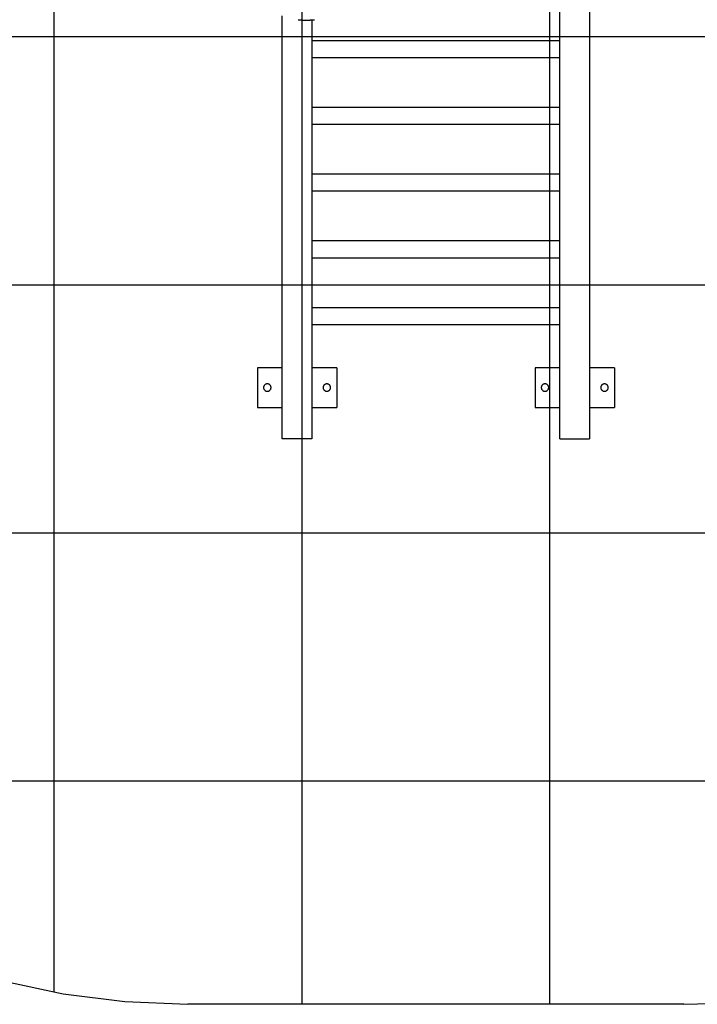
# Model space of a CAD drawing. Extents: x -53 to 53, y -50 to 50.
# Drawn here: x -38 to -24, y -50 to -30 of the extents above; entities that cross this region are included whole.
import ezdxf

# ---------------------------------------------------------------- set-up
doc = ezdxf.new("R2010")
doc.units = 0
for name, pattern in [('NEW_LINE10', [0]), ('NEW_LINE11', [0]), ('NEW_LINE12', [0]), ('NEW_LINE13', [0]), ('NEW_LINE14', [0]), ('NEW_LINE15', [0]), ('NEW_LINE16', [0]), ('NEW_LINE17', [0]), ('NEW_LINE18', [0]), ('NEW_LINE19', [0]), ('NEW_LINE2', [0]), ('NEW_LINE20', [0]), ('NEW_LINE21', [0]), ('NEW_LINE22', [0]), ('NEW_LINE23', [0]), ('NEW_LINE24', [0]), ('NEW_LINE25', [0]), ('NEW_LINE26', [0]), ('NEW_LINE3', [0]), ('NEW_LINE4', [0]), ('NEW_LINE5', [0]), ('NEW_LINE6', [0]), ('NEW_LINE7', [0]), ('NEW_LINE8', [0]), ('NEW_LINE9', [0])]:
    doc.linetypes.add(name, pattern=pattern)
doc.layers.get('0').update_dxf_attribs({"linetype": 'CONTINUOUS'})

msp = doc.modelspace()

# ---------------------------------------------------------------- linework, layer by layer
at = {"color": 0}
for points in [[(-36.9591, -49.7184), (-36.9591, 39.5366)], [(-36.9591, -49.7184), (-36.9591, 39.5366)], [(-36.9591, -49.7184), (-36.9591, 39.5366)], [(-36.9591, -49.7184), (-36.9591, 39.5366)], [(-36.9591, -49.7184), (-36.9591, 39.5366)], [(-36.9591, -49.7184), (-36.9591, 39.5366)], [(-36.9591, -49.7184), (-36.9591, 39.5366)], [(-36.9591, -49.7184), (-36.9591, 39.5366)], [(-36.9591, -49.7184), (-36.9591, 39.5366)], [(-36.9591, -49.7184), (-36.9591, 39.5366)], [(-36.9591, -49.7184), (-36.9591, 39.5366)], [(-36.9591, -49.7184), (-36.9591, 39.5366)], [(-36.9591, -49.7184), (-36.9591, 39.5366)], [(-36.9591, -49.7184), (-36.9591, 39.5366)], [(-36.9591, -49.7184), (-36.9591, 39.5366)], [(-36.9591, -49.7184), (-36.9591, 39.5366)], [(-36.9591, -49.7184), (-36.9591, 39.5366)], [(-36.9591, -49.7184), (-36.9591, 39.5366)], [(-36.9591, -49.7184), (-36.9591, 39.5366)], [(-36.9591, -49.7184), (-36.9591, 39.5366)], [(-36.9591, -49.7184), (-36.9591, 39.5366)], [(-31.9591, -49.9634), (-31.9591, 39.5366)], [(-31.9591, -49.9634), (-31.9591, 39.5366)], [(-31.9591, -49.9634), (-31.9591, 39.5366)], [(-31.9591, -49.9634), (-31.9591, 39.5366)], [(-31.9591, -49.9634), (-31.9591, 39.5366)], [(-31.9591, -49.9634), (-31.9591, 39.5366)], [(-31.9591, -49.9634), (-31.9591, 39.5366)], [(-31.9591, -49.9634), (-31.9591, 39.5366)], [(-31.9591, -49.9634), (-31.9591, 39.5366)], [(-31.9591, -49.9634), (-31.9591, 39.5366)], [(-31.9591, -49.9634), (-31.9591, 39.5366)], [(-31.9591, -49.9634), (-31.9591, 39.5366)], [(-31.9591, -49.9634), (-31.9591, 39.5366)], [(-31.9591, -49.9634), (-31.9591, 39.5366)], [(-31.9591, -49.9634), (-31.9591, 39.5366)], [(-31.9591, -49.9634), (-31.9591, 39.5366)], [(-31.9591, -49.9634), (-31.9591, 39.5366)], [(-31.9591, -49.9634), (-31.9591, 39.5366)], [(-31.9591, -49.9634), (-31.9591, 39.5366)], [(-31.9591, -49.9634), (-31.9591, 39.5366)], [(-31.9591, -49.9634), (-31.9591, 39.5366)], [(-26.9591, -49.9634), (-26.9591, 39.5366)], [(-26.9591, -49.9634), (-26.9591, 39.5366)], [(-26.9591, -49.9634), (-26.9591, 39.5366)], [(-26.9591, -49.9634), (-26.9591, 39.5366)], [(-26.9591, -49.9634), (-26.9591, 39.5366)], [(-26.9591, -49.9634), (-26.9591, 39.5366)], [(-26.9591, -49.9634), (-26.9591, 39.5366)], [(-26.9591, -49.9634), (-26.9591, 39.5366)], [(-26.9591, -49.9634), (-26.9591, 39.5366)], [(-26.9591, -49.9634), (-26.9591, 39.5366)], [(-26.9591, -49.9634), (-26.9591, 39.5366)], [(-26.9591, -49.9634), (-26.9591, 39.5366)], [(-26.9591, -49.9634), (-26.9591, 39.5366)], [(-26.9591, -49.9634), (-26.9591, 39.5366)], [(-26.9591, -49.9634), (-26.9591, 39.5366)], [(-26.9591, -49.9634), (-26.9591, 39.5366)], [(-26.9591, -49.9634), (-26.9591, 39.5366)], [(-26.9591, -49.9634), (-26.9591, 39.5366)], [(-26.9591, -49.9634), (-26.9591, 39.5366)], [(-26.9591, -49.9634), (-26.9591, 39.5366)], [(-26.9591, -49.9634), (-26.9591, 39.5366)], [(-26.7591, -38.5655), (-26.7591, -29.511)], [(-26.7591, -38.5655), (-26.7591, -29.511)], [(-26.7591, -38.5655), (-26.7591, -29.511)], [(-26.7591, -38.5655), (-26.7591, -29.511)], [(-26.7591, -38.5655), (-26.7591, -29.511)], [(-26.7591, -38.5655), (-26.7591, -29.511)], [(-26.7591, -38.5655), (-26.7591, -29.511)], [(-26.7591, -38.5655), (-26.7591, -29.511)], [(-26.7591, -38.5655), (-26.7591, -29.511)], [(-26.7591, -38.5655), (-26.7591, -29.511)], [(-26.7591, -38.5655), (-26.7591, -29.511)], [(-26.7591, -38.5655), (-26.7591, -29.511)], [(-26.7591, -38.5655), (-26.7591, -29.511)], [(-26.7591, -38.5655), (-26.7591, -29.511)], [(-26.7591, -38.5655), (-26.7591, -29.511)], [(-26.7591, -38.5655), (-26.7591, -29.511)], [(-26.7591, -38.5655), (-26.7591, -29.511)], [(-26.7591, -38.5655), (-26.7591, -29.511)], [(-26.7591, -38.5655), (-26.7591, -29.511)], [(-26.7591, -38.5655), (-26.7591, -29.511)], [(-26.7591, -38.5655), (-26.7591, -29.511)], [(-26.1591, -29.4378), (-26.1591, -38.5655)], [(-26.1591, -29.4378), (-26.1591, -38.5655)], [(-26.1591, -29.4378), (-26.1591, -38.5655)], [(-26.1591, -29.4378), (-26.1591, -38.5655)], [(-26.1591, -29.4378), (-26.1591, -38.5655)], [(-26.1591, -29.4378), (-26.1591, -38.5655)], [(-26.1591, -29.4378), (-26.1591, -38.5655)], [(-26.1591, -29.4378), (-26.1591, -38.5655)], [(-26.1591, -29.4378), (-26.1591, -38.5655)], [(-26.1591, -29.4378), (-26.1591, -38.5655)], [(-26.1591, -29.4378), (-26.1591, -38.5655)], [(-26.1591, -29.4378), (-26.1591, -38.5655)], [(-26.1591, -29.4378), (-26.1591, -38.5655)], [(-26.1591, -29.4378), (-26.1591, -38.5655)], [(-26.1591, -29.4378), (-26.1591, -38.5655)], [(-26.1591, -29.4378), (-26.1591, -38.5655)], [(-26.1591, -29.4378), (-26.1591, -38.5655)], [(-26.1591, -29.4378), (-26.1591, -38.5655)], [(-26.1591, -29.4378), (-26.1591, -38.5655)], [(-26.1591, -29.4378), (-26.1591, -38.5655)], [(-26.1591, -29.4378), (-26.1591, -38.5655)], [(-32.3591, -38.5655), (-32.3591, -30.0364)], [(-32.3591, -38.5655), (-32.3591, -30.0364)], [(-32.3591, -38.5655), (-32.3591, -30.0364)], [(-32.3591, -38.5655), (-32.3591, -30.0364)], [(-32.3591, -38.5655), (-32.3591, -30.0364)], [(-32.3591, -38.5655), (-32.3591, -30.0364)], [(-32.3591, -38.5655), (-32.3591, -30.0364)], [(-32.3591, -38.5655), (-32.3591, -30.0364)], [(-32.3591, -38.5655), (-32.3591, -30.0364)], [(-32.3591, -38.5655), (-32.3591, -30.0364)], [(-32.3591, -38.5655), (-32.3591, -30.0364)], [(-32.3591, -38.5655), (-32.3591, -30.0364)], [(-32.3591, -38.5655), (-32.3591, -30.0364)], [(-32.3591, -38.5655), (-32.3591, -30.0364)], [(-32.3591, -38.5655), (-32.3591, -30.0364)], [(-32.3591, -38.5655), (-32.3591, -30.0364)], [(-32.3591, -38.5655), (-32.3591, -30.0364)], [(-32.3591, -38.5655), (-32.3591, -30.0364)], [(-32.3591, -38.5655), (-32.3591, -30.0364)], [(-32.3591, -38.5655), (-32.3591, -30.0364)], [(-32.3591, -38.5655), (-32.3591, -30.0364)], [(-32.0389, -30.1145), (-32.0275, -30.116), (-32.0156, -30.1171), (-32.0039, -30.1183), (-31.9919, -30.1192), (-31.98, -30.1202), (-31.9678, -30.1209), (-31.9557, -30.1217), (-31.9434, -30.1222), (-31.9312, -30.1228), (-31.9312, -30.1228), (-31.9265, -30.1228), (-31.922, -30.1229), (-31.9175, -30.1229), (-31.913, -30.1232), (-31.9083, -30.1232), (-31.9038, -30.1232), (-31.8993, -30.1232), (-31.8948, -30.1234), (-31.89, -30.1234), (-31.8855, -30.1234), (-31.8809, -30.1234), (-31.8764, -30.1234), (-31.8716, -30.1233), (-31.8671, -30.1233), (-31.8626, -30.1233), (-31.8581, -30.1233), (-31.8581, -30.1233), (-31.8524, -30.123), (-31.847, -30.123), (-31.8413, -30.1227), (-31.8359, -30.1227), (-31.8302, -30.1224), (-31.8248, -30.1223), (-31.8194, -30.122), (-31.814, -30.122), (-31.8083, -30.1217), (-31.8029, -30.1214), (-31.7974, -30.1211), (-31.792, -30.1209), (-31.7864, -30.1205), (-31.781, -30.1202), (-31.7756, -30.1199), (-31.7702, -30.1196), (-31.7702, -30.1196), (-31.7639, -30.119), (-31.7576, -30.1186), (-31.7513, -30.118), (-31.7453, -30.1177), (-31.739, -30.1171), (-31.733, -30.1165), (-31.7268, -30.1159), (-31.7208, -30.1156), (-31.7145, -30.1149), (-31.7085, -30.1143)], [(-31.7591, -30.1189), (-31.7591, -30.1189)], [(-31.7591, -30.1189), (-31.7591, -38.5655)], [(-31.7591, -30.1189), (-31.7591, -38.5655)], [(-31.7591, -30.1189), (-31.7591, -38.5655)], [(-31.7591, -30.1189), (-31.7591, -38.5655)], [(-31.7591, -30.1189), (-31.7591, -38.5655)], [(-31.7591, -30.1189), (-31.7591, -38.5655)], [(-31.7591, -30.1189), (-31.7591, -38.5655)], [(-31.7591, -30.1189), (-31.7591, -38.5655)], [(-31.7591, -30.1189), (-31.7591, -38.5655)], [(-31.7591, -30.1189), (-31.7591, -38.5655)], [(-31.7591, -30.1189), (-31.7591, -38.5655)], [(-31.7591, -30.1189), (-31.7591, -38.5655)], [(-31.7591, -30.1189), (-31.7591, -38.5655)], [(-31.7591, -30.1189), (-31.7591, -38.5655)], [(-31.7591, -30.1189), (-31.7591, -38.5655)], [(-31.7591, -30.1189), (-31.7591, -38.5655)], [(-31.7591, -30.1189), (-31.7591, -38.5655)], [(-31.7591, -30.1189), (-31.7591, -38.5655)], [(-31.7591, -30.1189), (-31.7591, -38.5655)], [(-31.7591, -30.1189), (-31.7591, -38.5655)], [(-31.7591, -30.1189), (-31.7591, -38.5655)], [(32.3717, -30.4634), (-52.8333, -30.4634)], [(32.3717, -30.4634), (-52.8333, -30.4634)], [(32.3717, -30.4634), (-52.8333, -30.4634)], [(32.3717, -30.4634), (-52.8333, -30.4634)], [(32.3717, -30.4634), (-52.8333, -30.4634)], [(32.3717, -30.4634), (-52.8333, -30.4634)], [(32.3717, -30.4634), (-52.8333, -30.4634)], [(32.3717, -30.4634), (-52.8333, -30.4634)], [(32.3717, -30.4634), (-52.8333, -30.4634)], [(32.3717, -30.4634), (-52.8333, -30.4634)], [(32.3717, -30.4634), (-52.8333, -30.4634)], [(32.3717, -30.4634), (-52.8333, -30.4634)], [(32.3717, -30.4634), (-52.8333, -30.4634)], [(32.3717, -30.4634), (-52.8333, -30.4634)], [(32.3717, -30.4634), (-52.8333, -30.4634)], [(32.3717, -30.4634), (-52.8333, -30.4634)], [(32.3717, -30.4634), (-52.8333, -30.4634)], [(32.3717, -30.4634), (-52.8333, -30.4634)], [(32.3717, -30.4634), (-52.8333, -30.4634)], [(32.3717, -30.4634), (-52.8333, -30.4634)], [(32.3717, -30.4634), (-52.8333, -30.4634)], [(-31.7591, -30.5401), (-31.7591, -30.5401)], [(-26.7591, -30.5401), (-31.7591, -30.5401)], [(-26.7591, -30.5401), (-31.7591, -30.5401)], [(-26.7591, -30.5401), (-31.7591, -30.5401)], [(-26.7591, -30.5401), (-31.7591, -30.5401)], [(-26.7591, -30.5401), (-31.7591, -30.5401)], [(-26.7591, -30.5401), (-31.7591, -30.5401)], [(-26.7591, -30.5401), (-31.7591, -30.5401)], [(-26.7591, -30.5401), (-31.7591, -30.5401)], [(-26.7591, -30.5401), (-31.7591, -30.5401)], [(-26.7591, -30.5401), (-31.7591, -30.5401)], [(-26.7591, -30.5401), (-31.7591, -30.5401)], [(-26.7591, -30.5401), (-31.7591, -30.5401)], [(-26.7591, -30.5401), (-31.7591, -30.5401)], [(-26.7591, -30.5401), (-31.7591, -30.5401)], [(-26.7591, -30.5401), (-31.7591, -30.5401)], [(-26.7591, -30.5401), (-31.7591, -30.5401)], [(-26.7591, -30.5401), (-31.7591, -30.5401)], [(-26.7591, -30.5401), (-31.7591, -30.5401)], [(-26.7591, -30.5401), (-31.7591, -30.5401)], [(-26.7591, -30.5401), (-31.7591, -30.5401)], [(-26.7591, -30.5401), (-31.7591, -30.5401)], [(-26.7591, -30.5401), (-26.7591, -30.5401)], [(-31.7591, -30.8771), (-31.7591, -30.8771)], [(-31.7591, -30.8771), (-26.7591, -30.8771)], [(-31.7591, -30.8771), (-26.7591, -30.8771)], [(-31.7591, -30.8771), (-26.7591, -30.8771)], [(-31.7591, -30.8771), (-26.7591, -30.8771)], [(-31.7591, -30.8771), (-26.7591, -30.8771)], [(-31.7591, -30.8771), (-26.7591, -30.8771)], [(-31.7591, -30.8771), (-26.7591, -30.8771)], [(-31.7591, -30.8771), (-26.7591, -30.8771)], [(-31.7591, -30.8771), (-26.7591, -30.8771)], [(-31.7591, -30.8771), (-26.7591, -30.8771)], [(-31.7591, -30.8771), (-26.7591, -30.8771)], [(-31.7591, -30.8771), (-26.7591, -30.8771)], [(-31.7591, -30.8771), (-26.7591, -30.8771)], [(-31.7591, -30.8771), (-26.7591, -30.8771)], [(-31.7591, -30.8771), (-26.7591, -30.8771)], [(-31.7591, -30.8771), (-26.7591, -30.8771)], [(-31.7591, -30.8771), (-26.7591, -30.8771)], [(-31.7591, -30.8771), (-26.7591, -30.8771)], [(-31.7591, -30.8771), (-26.7591, -30.8771)], [(-31.7591, -30.8771), (-26.7591, -30.8771)], [(-31.7591, -30.8771), (-26.7591, -30.8771)], [(-26.7591, -30.8771), (-26.7591, -30.8771)], [(-31.7591, -31.8851), (-31.7591, -31.8851)], [(-26.7591, -31.8851), (-31.7591, -31.8851)], [(-26.7591, -31.8851), (-31.7591, -31.8851)], [(-26.7591, -31.8851), (-31.7591, -31.8851)], [(-26.7591, -31.8851), (-31.7591, -31.8851)], [(-26.7591, -31.8851), (-31.7591, -31.8851)], [(-26.7591, -31.8851), (-31.7591, -31.8851)], [(-26.7591, -31.8851), (-31.7591, -31.8851)], [(-26.7591, -31.8851), (-31.7591, -31.8851)], [(-26.7591, -31.8851), (-31.7591, -31.8851)], [(-26.7591, -31.8851), (-31.7591, -31.8851)], [(-26.7591, -31.8851), (-31.7591, -31.8851)], [(-26.7591, -31.8851), (-31.7591, -31.8851)], [(-26.7591, -31.8851), (-31.7591, -31.8851)], [(-26.7591, -31.8851), (-31.7591, -31.8851)], [(-26.7591, -31.8851), (-31.7591, -31.8851)], [(-26.7591, -31.8851), (-31.7591, -31.8851)], [(-26.7591, -31.8851), (-31.7591, -31.8851)], [(-26.7591, -31.8851), (-31.7591, -31.8851)], [(-26.7591, -31.8851), (-31.7591, -31.8851)], [(-26.7591, -31.8851), (-31.7591, -31.8851)], [(-26.7591, -31.8851), (-31.7591, -31.8851)], [(-26.7591, -31.8851), (-26.7591, -31.8851)], [(-31.7591, -32.2221), (-31.7591, -32.2221)], [(-31.7591, -32.2221), (-26.7591, -32.2221)], [(-31.7591, -32.2221), (-26.7591, -32.2221)], [(-31.7591, -32.2221), (-26.7591, -32.2221)], [(-31.7591, -32.2221), (-26.7591, -32.2221)], [(-31.7591, -32.2221), (-26.7591, -32.2221)], [(-31.7591, -32.2221), (-26.7591, -32.2221)], [(-31.7591, -32.2221), (-26.7591, -32.2221)], [(-31.7591, -32.2221), (-26.7591, -32.2221)], [(-31.7591, -32.2221), (-26.7591, -32.2221)], [(-31.7591, -32.2221), (-26.7591, -32.2221)], [(-31.7591, -32.2221), (-26.7591, -32.2221)], [(-31.7591, -32.2221), (-26.7591, -32.2221)], [(-31.7591, -32.2221), (-26.7591, -32.2221)], [(-31.7591, -32.2221), (-26.7591, -32.2221)], [(-31.7591, -32.2221), (-26.7591, -32.2221)], [(-31.7591, -32.2221), (-26.7591, -32.2221)], [(-31.7591, -32.2221), (-26.7591, -32.2221)], [(-31.7591, -32.2221), (-26.7591, -32.2221)], [(-31.7591, -32.2221), (-26.7591, -32.2221)], [(-31.7591, -32.2221), (-26.7591, -32.2221)], [(-31.7591, -32.2221), (-26.7591, -32.2221)], [(-26.7591, -32.2221), (-26.7591, -32.2221)], [(-31.7591, -33.2301), (-31.7591, -33.2301)], [(-26.7591, -33.2301), (-31.7591, -33.2301)], [(-26.7591, -33.2301), (-31.7591, -33.2301)], [(-26.7591, -33.2301), (-31.7591, -33.2301)], [(-26.7591, -33.2301), (-31.7591, -33.2301)], [(-26.7591, -33.2301), (-31.7591, -33.2301)], [(-26.7591, -33.2301), (-31.7591, -33.2301)], [(-26.7591, -33.2301), (-31.7591, -33.2301)], [(-26.7591, -33.2301), (-31.7591, -33.2301)], [(-26.7591, -33.2301), (-31.7591, -33.2301)], [(-26.7591, -33.2301), (-31.7591, -33.2301)], [(-26.7591, -33.2301), (-31.7591, -33.2301)], [(-26.7591, -33.2301), (-31.7591, -33.2301)], [(-26.7591, -33.2301), (-31.7591, -33.2301)], [(-26.7591, -33.2301), (-31.7591, -33.2301)], [(-26.7591, -33.2301), (-31.7591, -33.2301)], [(-26.7591, -33.2301), (-31.7591, -33.2301)], [(-26.7591, -33.2301), (-31.7591, -33.2301)], [(-26.7591, -33.2301), (-31.7591, -33.2301)], [(-26.7591, -33.2301), (-31.7591, -33.2301)], [(-26.7591, -33.2301), (-31.7591, -33.2301)], [(-26.7591, -33.2301), (-31.7591, -33.2301)], [(-26.7591, -33.2301), (-26.7591, -33.2301)], [(-31.7591, -33.5671), (-31.7591, -33.5671)], [(-31.7591, -33.5671), (-26.7591, -33.5671)], [(-31.7591, -33.5671), (-26.7591, -33.5671)], [(-31.7591, -33.5671), (-26.7591, -33.5671)], [(-31.7591, -33.5671), (-26.7591, -33.5671)], [(-31.7591, -33.5671), (-26.7591, -33.5671)], [(-31.7591, -33.5671), (-26.7591, -33.5671)], [(-31.7591, -33.5671), (-26.7591, -33.5671)], [(-31.7591, -33.5671), (-26.7591, -33.5671)], [(-31.7591, -33.5671), (-26.7591, -33.5671)], [(-31.7591, -33.5671), (-26.7591, -33.5671)], [(-31.7591, -33.5671), (-26.7591, -33.5671)], [(-31.7591, -33.5671), (-26.7591, -33.5671)], [(-31.7591, -33.5671), (-26.7591, -33.5671)], [(-31.7591, -33.5671), (-26.7591, -33.5671)], [(-31.7591, -33.5671), (-26.7591, -33.5671)], [(-31.7591, -33.5671), (-26.7591, -33.5671)], [(-31.7591, -33.5671), (-26.7591, -33.5671)], [(-31.7591, -33.5671), (-26.7591, -33.5671)], [(-31.7591, -33.5671), (-26.7591, -33.5671)], [(-31.7591, -33.5671), (-26.7591, -33.5671)], [(-31.7591, -33.5671), (-26.7591, -33.5671)], [(-26.7591, -33.5671), (-26.7591, -33.5671)], [(-31.7591, -34.5751), (-31.7591, -34.5751)], [(-26.7591, -34.5751), (-31.7591, -34.5751)], [(-26.7591, -34.5751), (-31.7591, -34.5751)], [(-26.7591, -34.5751), (-31.7591, -34.5751)], [(-26.7591, -34.5751), (-31.7591, -34.5751)], [(-26.7591, -34.5751), (-31.7591, -34.5751)], [(-26.7591, -34.5751), (-31.7591, -34.5751)], [(-26.7591, -34.5751), (-31.7591, -34.5751)], [(-26.7591, -34.5751), (-31.7591, -34.5751)], [(-26.7591, -34.5751), (-31.7591, -34.5751)], [(-26.7591, -34.5751), (-31.7591, -34.5751)], [(-26.7591, -34.5751), (-31.7591, -34.5751)], [(-26.7591, -34.5751), (-31.7591, -34.5751)], [(-26.7591, -34.5751), (-31.7591, -34.5751)], [(-26.7591, -34.5751), (-31.7591, -34.5751)], [(-26.7591, -34.5751), (-31.7591, -34.5751)], [(-26.7591, -34.5751), (-31.7591, -34.5751)], [(-26.7591, -34.5751), (-31.7591, -34.5751)], [(-26.7591, -34.5751), (-31.7591, -34.5751)], [(-26.7591, -34.5751), (-31.7591, -34.5751)], [(-26.7591, -34.5751), (-31.7591, -34.5751)], [(-26.7591, -34.5751), (-31.7591, -34.5751)], [(-26.7591, -34.5751), (-26.7591, -34.5751)], [(-31.7591, -34.9121), (-31.7591, -34.9121)], [(-31.7591, -34.9121), (-26.7591, -34.9121)], [(-31.7591, -34.9121), (-26.7591, -34.9121)], [(-31.7591, -34.9121), (-26.7591, -34.9121)], [(-31.7591, -34.9121), (-26.7591, -34.9121)], [(-31.7591, -34.9121), (-26.7591, -34.9121)], [(-31.7591, -34.9121), (-26.7591, -34.9121)], [(-31.7591, -34.9121), (-26.7591, -34.9121)], [(-31.7591, -34.9121), (-26.7591, -34.9121)], [(-31.7591, -34.9121), (-26.7591, -34.9121)], [(-31.7591, -34.9121), (-26.7591, -34.9121)], [(-31.7591, -34.9121), (-26.7591, -34.9121)], [(-31.7591, -34.9121), (-26.7591, -34.9121)], [(-31.7591, -34.9121), (-26.7591, -34.9121)], [(-31.7591, -34.9121), (-26.7591, -34.9121)], [(-31.7591, -34.9121), (-26.7591, -34.9121)], [(-31.7591, -34.9121), (-26.7591, -34.9121)], [(-31.7591, -34.9121), (-26.7591, -34.9121)], [(-31.7591, -34.9121), (-26.7591, -34.9121)], [(-31.7591, -34.9121), (-26.7591, -34.9121)], [(-31.7591, -34.9121), (-26.7591, -34.9121)], [(-31.7591, -34.9121), (-26.7591, -34.9121)], [(-26.7591, -34.9121), (-26.7591, -34.9121)], [(29.5703, -35.4634), (-50.9923, -35.4634)], [(29.5703, -35.4634), (-50.9923, -35.4634)], [(29.5703, -35.4634), (-50.9923, -35.4634)], [(29.5703, -35.4634), (-50.9923, -35.4634)], [(29.5703, -35.4634), (-50.9923, -35.4634)], [(29.5703, -35.4634), (-50.9923, -35.4634)], [(29.5703, -35.4634), (-50.9923, -35.4634)], [(29.5703, -35.4634), (-50.9923, -35.4634)], [(29.5703, -35.4634), (-50.9923, -35.4634)], [(29.5703, -35.4634), (-50.9923, -35.4634)], [(29.5703, -35.4634), (-50.9923, -35.4634)], [(29.5703, -35.4634), (-50.9923, -35.4634)], [(29.5703, -35.4634), (-50.9923, -35.4634)], [(29.5703, -35.4634), (-50.9923, -35.4634)], [(29.5703, -35.4634), (-50.9923, -35.4634)], [(29.5703, -35.4634), (-50.9923, -35.4634)], [(29.5703, -35.4634), (-50.9923, -35.4634)], [(29.5703, -35.4634), (-50.9923, -35.4634)], [(29.5703, -35.4634), (-50.9923, -35.4634)], [(29.5703, -35.4634), (-50.9923, -35.4634)], [(29.5703, -35.4634), (-50.9923, -35.4634)], [(-31.7591, -35.9201), (-31.7591, -35.9201)], [(-26.7591, -35.9201), (-31.7591, -35.9201)], [(-26.7591, -35.9201), (-31.7591, -35.9201)], [(-26.7591, -35.9201), (-31.7591, -35.9201)], [(-26.7591, -35.9201), (-31.7591, -35.9201)], [(-26.7591, -35.9201), (-31.7591, -35.9201)], [(-26.7591, -35.9201), (-31.7591, -35.9201)], [(-26.7591, -35.9201), (-31.7591, -35.9201)], [(-26.7591, -35.9201), (-31.7591, -35.9201)], [(-26.7591, -35.9201), (-31.7591, -35.9201)], [(-26.7591, -35.9201), (-31.7591, -35.9201)], [(-26.7591, -35.9201), (-31.7591, -35.9201)], [(-26.7591, -35.9201), (-31.7591, -35.9201)], [(-26.7591, -35.9201), (-31.7591, -35.9201)], [(-26.7591, -35.9201), (-31.7591, -35.9201)], [(-26.7591, -35.9201), (-31.7591, -35.9201)], [(-26.7591, -35.9201), (-31.7591, -35.9201)], [(-26.7591, -35.9201), (-31.7591, -35.9201)], [(-26.7591, -35.9201), (-31.7591, -35.9201)], [(-26.7591, -35.9201), (-31.7591, -35.9201)], [(-26.7591, -35.9201), (-31.7591, -35.9201)], [(-26.7591, -35.9201), (-31.7591, -35.9201)], [(-26.7591, -35.9201), (-26.7591, -35.9201)], [(-31.7591, -36.2571), (-31.7591, -36.2571)], [(-31.7591, -36.2571), (-26.7591, -36.2571)], [(-31.7591, -36.2571), (-26.7591, -36.2571)], [(-31.7591, -36.2571), (-26.7591, -36.2571)], [(-31.7591, -36.2571), (-26.7591, -36.2571)], [(-31.7591, -36.2571), (-26.7591, -36.2571)], [(-31.7591, -36.2571), (-26.7591, -36.2571)], [(-31.7591, -36.2571), (-26.7591, -36.2571)], [(-31.7591, -36.2571), (-26.7591, -36.2571)], [(-31.7591, -36.2571), (-26.7591, -36.2571)], [(-31.7591, -36.2571), (-26.7591, -36.2571)], [(-31.7591, -36.2571), (-26.7591, -36.2571)], [(-31.7591, -36.2571), (-26.7591, -36.2571)], [(-31.7591, -36.2571), (-26.7591, -36.2571)], [(-31.7591, -36.2571), (-26.7591, -36.2571)], [(-31.7591, -36.2571), (-26.7591, -36.2571)], [(-31.7591, -36.2571), (-26.7591, -36.2571)], [(-31.7591, -36.2571), (-26.7591, -36.2571)], [(-31.7591, -36.2571), (-26.7591, -36.2571)], [(-31.7591, -36.2571), (-26.7591, -36.2571)], [(-31.7591, -36.2571), (-26.7591, -36.2571)], [(-31.7591, -36.2571), (-26.7591, -36.2571)], [(-26.7591, -36.2571), (-26.7591, -36.2571)], [(-32.8591, -37.131), (-32.8591, -37.131)], [(-32.3591, -37.131), (-32.8591, -37.131)], [(-32.3591, -37.131), (-32.8591, -37.131)], [(-32.3591, -37.131), (-32.8591, -37.131)], [(-32.3591, -37.131), (-32.8591, -37.131)], [(-32.3591, -37.131), (-32.8591, -37.131)], [(-32.3591, -37.131), (-32.8591, -37.131)], [(-32.3591, -37.131), (-32.8591, -37.131)], [(-32.3591, -37.131), (-32.8591, -37.131)], [(-32.3591, -37.131), (-32.8591, -37.131)], [(-32.3591, -37.131), (-32.8591, -37.131)], [(-32.3591, -37.131), (-32.8591, -37.131)], [(-32.3591, -37.131), (-32.8591, -37.131)], [(-32.3591, -37.131), (-32.8591, -37.131)], [(-32.3591, -37.131), (-32.8591, -37.131)], [(-32.3591, -37.131), (-32.8591, -37.131)], [(-32.3591, -37.131), (-32.8591, -37.131)], [(-32.3591, -37.131), (-32.8591, -37.131)], [(-32.3591, -37.131), (-32.8591, -37.131)], [(-32.3591, -37.131), (-32.8591, -37.131)], [(-32.3591, -37.131), (-32.8591, -37.131)], [(-32.3591, -37.131), (-32.8591, -37.131)], [(-32.8591, -37.131), (-32.8591, -37.131)], [(-32.8591, -37.131), (-32.8591, -37.931)], [(-32.8591, -37.131), (-32.8591, -37.931)], [(-32.8591, -37.131), (-32.8591, -37.931)], [(-32.8591, -37.131), (-32.8591, -37.931)], [(-32.8591, -37.131), (-32.8591, -37.931)], [(-32.8591, -37.131), (-32.8591, -37.931)], [(-32.8591, -37.131), (-32.8591, -37.931)], [(-32.8591, -37.131), (-32.8591, -37.931)], [(-32.8591, -37.131), (-32.8591, -37.931)], [(-32.8591, -37.131), (-32.8591, -37.931)], [(-32.8591, -37.131), (-32.8591, -37.931)], [(-32.8591, -37.131), (-32.8591, -37.931)], [(-32.8591, -37.131), (-32.8591, -37.931)], [(-32.8591, -37.131), (-32.8591, -37.931)], [(-32.8591, -37.131), (-32.8591, -37.931)], [(-32.8591, -37.131), (-32.8591, -37.931)], [(-32.8591, -37.131), (-32.8591, -37.931)], [(-32.8591, -37.131), (-32.8591, -37.931)], [(-32.8591, -37.131), (-32.8591, -37.931)], [(-32.8591, -37.131), (-32.8591, -37.931)], [(-32.8591, -37.131), (-32.8591, -37.931)], [(-32.3591, -37.131), (-32.3591, -37.131)], [(-31.7591, -37.131), (-31.7591, -37.131)], [(-31.2591, -37.131), (-31.7591, -37.131)], [(-31.2591, -37.131), (-31.7591, -37.131)], [(-31.2591, -37.131), (-31.7591, -37.131)], [(-31.2591, -37.131), (-31.7591, -37.131)], [(-31.2591, -37.131), (-31.7591, -37.131)], [(-31.2591, -37.131), (-31.7591, -37.131)], [(-31.2591, -37.131), (-31.7591, -37.131)], [(-31.2591, -37.131), (-31.7591, -37.131)], [(-31.2591, -37.131), (-31.7591, -37.131)], [(-31.2591, -37.131), (-31.7591, -37.131)], [(-31.2591, -37.131), (-31.7591, -37.131)], [(-31.2591, -37.131), (-31.7591, -37.131)], [(-31.2591, -37.131), (-31.7591, -37.131)], [(-31.2591, -37.131), (-31.7591, -37.131)], [(-31.2591, -37.131), (-31.7591, -37.131)], [(-31.2591, -37.131), (-31.7591, -37.131)], [(-31.2591, -37.131), (-31.7591, -37.131)], [(-31.2591, -37.131), (-31.7591, -37.131)], [(-31.2591, -37.131), (-31.7591, -37.131)], [(-31.2591, -37.131), (-31.7591, -37.131)], [(-31.2591, -37.131), (-31.7591, -37.131)], [(-31.2591, -37.131), (-31.2591, -37.131)], [(-31.2591, -37.131), (-31.2591, -37.931)], [(-31.2591, -37.131), (-31.2591, -37.931)], [(-31.2591, -37.131), (-31.2591, -37.931)], [(-31.2591, -37.131), (-31.2591, -37.931)], [(-31.2591, -37.131), (-31.2591, -37.931)], [(-31.2591, -37.131), (-31.2591, -37.931)], [(-31.2591, -37.131), (-31.2591, -37.931)], [(-31.2591, -37.131), (-31.2591, -37.931)], [(-31.2591, -37.131), (-31.2591, -37.931)], [(-31.2591, -37.131), (-31.2591, -37.931)], [(-31.2591, -37.131), (-31.2591, -37.931)], [(-31.2591, -37.131), (-31.2591, -37.931)], [(-31.2591, -37.131), (-31.2591, -37.931)], [(-31.2591, -37.131), (-31.2591, -37.931)], [(-31.2591, -37.131), (-31.2591, -37.931)], [(-31.2591, -37.131), (-31.2591, -37.931)], [(-31.2591, -37.131), (-31.2591, -37.931)], [(-31.2591, -37.131), (-31.2591, -37.931)], [(-31.2591, -37.131), (-31.2591, -37.931)], [(-31.2591, -37.131), (-31.2591, -37.931)], [(-31.2591, -37.131), (-31.2591, -37.931)], [(-31.2591, -37.131), (-31.2591, -37.131)], [(-27.2591, -37.131), (-27.2591, -37.131)], [(-26.7591, -37.131), (-27.2591, -37.131)], [(-26.7591, -37.131), (-27.2591, -37.131)], [(-26.7591, -37.131), (-27.2591, -37.131)], [(-26.7591, -37.131), (-27.2591, -37.131)], [(-26.7591, -37.131), (-27.2591, -37.131)], [(-26.7591, -37.131), (-27.2591, -37.131)], [(-26.7591, -37.131), (-27.2591, -37.131)], [(-26.7591, -37.131), (-27.2591, -37.131)], [(-26.7591, -37.131), (-27.2591, -37.131)], [(-26.7591, -37.131), (-27.2591, -37.131)], [(-26.7591, -37.131), (-27.2591, -37.131)], [(-26.7591, -37.131), (-27.2591, -37.131)], [(-26.7591, -37.131), (-27.2591, -37.131)], [(-26.7591, -37.131), (-27.2591, -37.131)], [(-26.7591, -37.131), (-27.2591, -37.131)], [(-26.7591, -37.131), (-27.2591, -37.131)], [(-26.7591, -37.131), (-27.2591, -37.131)], [(-26.7591, -37.131), (-27.2591, -37.131)], [(-26.7591, -37.131), (-27.2591, -37.131)], [(-26.7591, -37.131), (-27.2591, -37.131)], [(-26.7591, -37.131), (-27.2591, -37.131)], [(-27.2591, -37.131), (-27.2591, -37.131)], [(-27.2591, -37.131), (-27.2591, -37.931)], [(-27.2591, -37.131), (-27.2591, -37.931)], [(-27.2591, -37.131), (-27.2591, -37.931)], [(-27.2591, -37.131), (-27.2591, -37.931)], [(-27.2591, -37.131), (-27.2591, -37.931)], [(-27.2591, -37.131), (-27.2591, -37.931)], [(-27.2591, -37.131), (-27.2591, -37.931)], [(-27.2591, -37.131), (-27.2591, -37.931)], [(-27.2591, -37.131), (-27.2591, -37.931)], [(-27.2591, -37.131), (-27.2591, -37.931)], [(-27.2591, -37.131), (-27.2591, -37.931)], [(-27.2591, -37.131), (-27.2591, -37.931)], [(-27.2591, -37.131), (-27.2591, -37.931)], [(-27.2591, -37.131), (-27.2591, -37.931)], [(-27.2591, -37.131), (-27.2591, -37.931)], [(-27.2591, -37.131), (-27.2591, -37.931)], [(-27.2591, -37.131), (-27.2591, -37.931)], [(-27.2591, -37.131), (-27.2591, -37.931)], [(-27.2591, -37.131), (-27.2591, -37.931)], [(-27.2591, -37.131), (-27.2591, -37.931)], [(-27.2591, -37.131), (-27.2591, -37.931)], [(-26.7591, -37.131), (-26.7591, -37.131)], [(-26.1591, -37.131), (-26.1591, -37.131)], [(-25.6591, -37.131), (-26.1591, -37.131)], [(-25.6591, -37.131), (-26.1591, -37.131)], [(-25.6591, -37.131), (-26.1591, -37.131)], [(-25.6591, -37.131), (-26.1591, -37.131)], [(-25.6591, -37.131), (-26.1591, -37.131)], [(-25.6591, -37.131), (-26.1591, -37.131)], [(-25.6591, -37.131), (-26.1591, -37.131)], [(-25.6591, -37.131), (-26.1591, -37.131)], [(-25.6591, -37.131), (-26.1591, -37.131)], [(-25.6591, -37.131), (-26.1591, -37.131)], [(-25.6591, -37.131), (-26.1591, -37.131)], [(-25.6591, -37.131), (-26.1591, -37.131)], [(-25.6591, -37.131), (-26.1591, -37.131)], [(-25.6591, -37.131), (-26.1591, -37.131)], [(-25.6591, -37.131), (-26.1591, -37.131)], [(-25.6591, -37.131), (-26.1591, -37.131)], [(-25.6591, -37.131), (-26.1591, -37.131)], [(-25.6591, -37.131), (-26.1591, -37.131)], [(-25.6591, -37.131), (-26.1591, -37.131)], [(-25.6591, -37.131), (-26.1591, -37.131)], [(-25.6591, -37.131), (-26.1591, -37.131)], [(-25.6591, -37.131), (-25.6591, -37.131)], [(-25.6591, -37.131), (-25.6591, -37.931)], [(-25.6591, -37.131), (-25.6591, -37.931)], [(-25.6591, -37.131), (-25.6591, -37.931)], [(-25.6591, -37.131), (-25.6591, -37.931)], [(-25.6591, -37.131), (-25.6591, -37.931)], [(-25.6591, -37.131), (-25.6591, -37.931)], [(-25.6591, -37.131), (-25.6591, -37.931)], [(-25.6591, -37.131), (-25.6591, -37.931)], [(-25.6591, -37.131), (-25.6591, -37.931)], [(-25.6591, -37.131), (-25.6591, -37.931)], [(-25.6591, -37.131), (-25.6591, -37.931)], [(-25.6591, -37.131), (-25.6591, -37.931)], [(-25.6591, -37.131), (-25.6591, -37.931)], [(-25.6591, -37.131), (-25.6591, -37.931)], [(-25.6591, -37.131), (-25.6591, -37.931)], [(-25.6591, -37.131), (-25.6591, -37.931)], [(-25.6591, -37.131), (-25.6591, -37.931)], [(-25.6591, -37.131), (-25.6591, -37.931)], [(-25.6591, -37.131), (-25.6591, -37.931)], [(-25.6591, -37.131), (-25.6591, -37.931)], [(-25.6591, -37.131), (-25.6591, -37.931)], [(-25.6591, -37.131), (-25.6591, -37.131)], [(-32.5841, -37.531), (-32.5841, -37.531), (-32.5844, -37.5232), (-32.5855, -37.5158), (-32.5873, -37.5085), (-32.5899, -37.5017), (-32.5929, -37.495), (-32.5968, -37.4889), (-32.601, -37.4831), (-32.606, -37.4779), (-32.6112, -37.4729), (-32.617, -37.4687), (-32.6231, -37.4648), (-32.6298, -37.4618), (-32.6366, -37.4592), (-32.6439, -37.4574), (-32.6513, -37.4563), (-32.6591, -37.456), (-32.6591, -37.456), (-32.6666, -37.4563), (-32.6741, -37.4574), (-32.6812, -37.4592), (-32.6882, -37.4618), (-32.6947, -37.4648), (-32.7009, -37.4687), (-32.7067, -37.4729), (-32.7121, -37.4779), (-32.7169, -37.4831), (-32.7212, -37.4889), (-32.7249, -37.495), (-32.7282, -37.5017), (-32.7306, -37.5085), (-32.7325, -37.5158), (-32.7336, -37.5232), (-32.7341, -37.531), (-32.7341, -37.531), (-32.7336, -37.5385), (-32.7325, -37.546), (-32.7306, -37.5531), (-32.7282, -37.5601), (-32.7249, -37.5666), (-32.7212, -37.5728), (-32.7169, -37.5786), (-32.7121, -37.584), (-32.7067, -37.5888), (-32.7009, -37.5931), (-32.6947, -37.5968), (-32.6882, -37.6001), (-32.6812, -37.6025), (-32.6741, -37.6044), (-32.6666, -37.6055), (-32.6591, -37.606), (-32.6591, -37.606), (-32.6513, -37.6055), (-32.6439, -37.6044), (-32.6366, -37.6025), (-32.6298, -37.6001), (-32.6231, -37.5968), (-32.617, -37.5931), (-32.6112, -37.5888), (-32.606, -37.584), (-32.601, -37.5786), (-32.5968, -37.5728), (-32.5929, -37.5666), (-32.5899, -37.5601), (-32.5873, -37.5531), (-32.5855, -37.546), (-32.5844, -37.5385), (-32.5841, -37.531)], [(-31.3841, -37.531), (-31.3841, -37.531), (-31.3844, -37.5232), (-31.3855, -37.5158), (-31.3873, -37.5085), (-31.3899, -37.5017), (-31.3929, -37.495), (-31.3968, -37.4889), (-31.401, -37.4831), (-31.406, -37.4779), (-31.4112, -37.4729), (-31.417, -37.4687), (-31.4231, -37.4648), (-31.4298, -37.4618), (-31.4366, -37.4592), (-31.4439, -37.4574), (-31.4513, -37.4563), (-31.4591, -37.456), (-31.4591, -37.456), (-31.4666, -37.4563), (-31.4741, -37.4574), (-31.4812, -37.4592), (-31.4882, -37.4618), (-31.4947, -37.4648), (-31.5009, -37.4687), (-31.5067, -37.4729), (-31.5121, -37.4779), (-31.5169, -37.4831), (-31.5212, -37.4889), (-31.5249, -37.495), (-31.5282, -37.5017), (-31.5306, -37.5085), (-31.5325, -37.5158), (-31.5336, -37.5232), (-31.5341, -37.531), (-31.5341, -37.531), (-31.5336, -37.5385), (-31.5325, -37.546), (-31.5306, -37.5531), (-31.5282, -37.5601), (-31.5249, -37.5666), (-31.5212, -37.5728), (-31.5169, -37.5786), (-31.5121, -37.584), (-31.5067, -37.5888), (-31.5009, -37.5931), (-31.4947, -37.5968), (-31.4882, -37.6001), (-31.4812, -37.6025), (-31.4741, -37.6044), (-31.4666, -37.6055), (-31.4591, -37.606), (-31.4591, -37.606), (-31.4513, -37.6055), (-31.4439, -37.6044), (-31.4366, -37.6025), (-31.4298, -37.6001), (-31.4231, -37.5968), (-31.417, -37.5931), (-31.4112, -37.5888), (-31.406, -37.584), (-31.401, -37.5786), (-31.3968, -37.5728), (-31.3929, -37.5666), (-31.3899, -37.5601), (-31.3873, -37.5531), (-31.3855, -37.546), (-31.3844, -37.5385), (-31.3841, -37.531)], [(-26.9841, -37.531), (-26.9841, -37.531), (-26.9844, -37.5232), (-26.9855, -37.5158), (-26.9873, -37.5085), (-26.9899, -37.5017), (-26.9929, -37.495), (-26.9968, -37.4889), (-27.001, -37.4831), (-27.006, -37.4779), (-27.0112, -37.4729), (-27.017, -37.4687), (-27.0231, -37.4648), (-27.0298, -37.4618), (-27.0366, -37.4592), (-27.0439, -37.4574), (-27.0513, -37.4563), (-27.0591, -37.456), (-27.0591, -37.456), (-27.0666, -37.4563), (-27.0741, -37.4574), (-27.0812, -37.4592), (-27.0882, -37.4618), (-27.0947, -37.4648), (-27.1009, -37.4687), (-27.1067, -37.4729), (-27.1121, -37.4779), (-27.1169, -37.4831), (-27.1212, -37.4889), (-27.1249, -37.495), (-27.1282, -37.5017), (-27.1306, -37.5085), (-27.1325, -37.5158), (-27.1336, -37.5232), (-27.1341, -37.531), (-27.1341, -37.531), (-27.1336, -37.5385), (-27.1325, -37.546), (-27.1306, -37.5531), (-27.1282, -37.5601), (-27.1249, -37.5666), (-27.1212, -37.5728), (-27.1169, -37.5786), (-27.1121, -37.584), (-27.1067, -37.5888), (-27.1009, -37.5931), (-27.0947, -37.5968), (-27.0882, -37.6001), (-27.0812, -37.6025), (-27.0741, -37.6044), (-27.0666, -37.6055), (-27.0591, -37.606), (-27.0591, -37.606), (-27.0513, -37.6055), (-27.0439, -37.6044), (-27.0366, -37.6025), (-27.0298, -37.6001), (-27.0231, -37.5968), (-27.017, -37.5931), (-27.0112, -37.5888), (-27.006, -37.584), (-27.001, -37.5786), (-26.9968, -37.5728), (-26.9929, -37.5666), (-26.9899, -37.5601), (-26.9873, -37.5531), (-26.9855, -37.546), (-26.9844, -37.5385), (-26.9841, -37.531)], [(-25.7841, -37.531), (-25.7841, -37.531), (-25.7844, -37.5232), (-25.7855, -37.5158), (-25.7873, -37.5085), (-25.7899, -37.5017), (-25.7929, -37.495), (-25.7968, -37.4889), (-25.801, -37.4831), (-25.806, -37.4779), (-25.8112, -37.4729), (-25.817, -37.4687), (-25.8231, -37.4648), (-25.8298, -37.4618), (-25.8366, -37.4592), (-25.8439, -37.4574), (-25.8513, -37.4563), (-25.8591, -37.456), (-25.8591, -37.456), (-25.8666, -37.4563), (-25.8741, -37.4574), (-25.8812, -37.4592), (-25.8882, -37.4618), (-25.8947, -37.4648), (-25.9009, -37.4687), (-25.9067, -37.4729), (-25.9121, -37.4779), (-25.9169, -37.4831), (-25.9212, -37.4889), (-25.9249, -37.495), (-25.9282, -37.5017), (-25.9306, -37.5085), (-25.9325, -37.5158), (-25.9336, -37.5232), (-25.9341, -37.531), (-25.9341, -37.531), (-25.9336, -37.5385), (-25.9325, -37.546), (-25.9306, -37.5531), (-25.9282, -37.5601), (-25.9249, -37.5666), (-25.9212, -37.5728), (-25.9169, -37.5786), (-25.9121, -37.584), (-25.9067, -37.5888), (-25.9009, -37.5931), (-25.8947, -37.5968), (-25.8882, -37.6001), (-25.8812, -37.6025), (-25.8741, -37.6044), (-25.8666, -37.6055), (-25.8591, -37.606), (-25.8591, -37.606), (-25.8513, -37.6055), (-25.8439, -37.6044), (-25.8366, -37.6025), (-25.8298, -37.6001), (-25.8231, -37.5968), (-25.817, -37.5931), (-25.8112, -37.5888), (-25.806, -37.584), (-25.801, -37.5786), (-25.7968, -37.5728), (-25.7929, -37.5666), (-25.7899, -37.5601), (-25.7873, -37.5531), (-25.7855, -37.546), (-25.7844, -37.5385), (-25.7841, -37.531)], [(-32.8591, -37.931), (-32.8591, -37.931)], [(-32.8591, -37.931), (-32.8591, -37.931)], [(-32.8591, -37.931), (-32.3591, -37.931)], [(-32.8591, -37.931), (-32.3591, -37.931)], [(-32.8591, -37.931), (-32.3591, -37.931)], [(-32.8591, -37.931), (-32.3591, -37.931)], [(-32.8591, -37.931), (-32.3591, -37.931)], [(-32.8591, -37.931), (-32.3591, -37.931)], [(-32.8591, -37.931), (-32.3591, -37.931)], [(-32.8591, -37.931), (-32.3591, -37.931)], [(-32.8591, -37.931), (-32.3591, -37.931)], [(-32.8591, -37.931), (-32.3591, -37.931)], [(-32.8591, -37.931), (-32.3591, -37.931)], [(-32.8591, -37.931), (-32.3591, -37.931)], [(-32.8591, -37.931), (-32.3591, -37.931)], [(-32.8591, -37.931), (-32.3591, -37.931)], [(-32.8591, -37.931), (-32.3591, -37.931)], [(-32.8591, -37.931), (-32.3591, -37.931)], [(-32.8591, -37.931), (-32.3591, -37.931)], [(-32.8591, -37.931), (-32.3591, -37.931)], [(-32.8591, -37.931), (-32.3591, -37.931)], [(-32.8591, -37.931), (-32.3591, -37.931)], [(-32.8591, -37.931), (-32.3591, -37.931)], [(-32.3591, -37.931), (-32.3591, -37.931)], [(-31.7591, -37.931), (-31.7591, -37.931)], [(-31.7591, -37.931), (-31.2591, -37.931)], [(-31.7591, -37.931), (-31.2591, -37.931)], [(-31.7591, -37.931), (-31.2591, -37.931)], [(-31.7591, -37.931), (-31.2591, -37.931)], [(-31.7591, -37.931), (-31.2591, -37.931)], [(-31.7591, -37.931), (-31.2591, -37.931)], [(-31.7591, -37.931), (-31.2591, -37.931)], [(-31.7591, -37.931), (-31.2591, -37.931)], [(-31.7591, -37.931), (-31.2591, -37.931)], [(-31.7591, -37.931), (-31.2591, -37.931)], [(-31.7591, -37.931), (-31.2591, -37.931)], [(-31.7591, -37.931), (-31.2591, -37.931)], [(-31.7591, -37.931), (-31.2591, -37.931)], [(-31.7591, -37.931), (-31.2591, -37.931)], [(-31.7591, -37.931), (-31.2591, -37.931)], [(-31.7591, -37.931), (-31.2591, -37.931)], [(-31.7591, -37.931), (-31.2591, -37.931)], [(-31.7591, -37.931), (-31.2591, -37.931)], [(-31.7591, -37.931), (-31.2591, -37.931)], [(-31.7591, -37.931), (-31.2591, -37.931)], [(-31.7591, -37.931), (-31.2591, -37.931)], [(-31.2591, -37.931), (-31.2591, -37.931)], [(-31.2591, -37.931), (-31.2591, -37.931)], [(-27.2591, -37.931), (-27.2591, -37.931)], [(-27.2591, -37.931), (-27.2591, -37.931)], [(-27.2591, -37.931), (-26.7591, -37.931)], [(-27.2591, -37.931), (-26.7591, -37.931)], [(-27.2591, -37.931), (-26.7591, -37.931)], [(-27.2591, -37.931), (-26.7591, -37.931)], [(-27.2591, -37.931), (-26.7591, -37.931)], [(-27.2591, -37.931), (-26.7591, -37.931)], [(-27.2591, -37.931), (-26.7591, -37.931)], [(-27.2591, -37.931), (-26.7591, -37.931)], [(-27.2591, -37.931), (-26.7591, -37.931)], [(-27.2591, -37.931), (-26.7591, -37.931)], [(-27.2591, -37.931), (-26.7591, -37.931)], [(-27.2591, -37.931), (-26.7591, -37.931)], [(-27.2591, -37.931), (-26.7591, -37.931)], [(-27.2591, -37.931), (-26.7591, -37.931)], [(-27.2591, -37.931), (-26.7591, -37.931)], [(-27.2591, -37.931), (-26.7591, -37.931)], [(-27.2591, -37.931), (-26.7591, -37.931)], [(-27.2591, -37.931), (-26.7591, -37.931)], [(-27.2591, -37.931), (-26.7591, -37.931)], [(-27.2591, -37.931), (-26.7591, -37.931)], [(-27.2591, -37.931), (-26.7591, -37.931)], [(-26.7591, -37.931), (-26.7591, -37.931)], [(-26.1591, -37.931), (-26.1591, -37.931)], [(-26.1591, -37.931), (-25.6591, -37.931)], [(-26.1591, -37.931), (-25.6591, -37.931)], [(-26.1591, -37.931), (-25.6591, -37.931)], [(-26.1591, -37.931), (-25.6591, -37.931)], [(-26.1591, -37.931), (-25.6591, -37.931)], [(-26.1591, -37.931), (-25.6591, -37.931)], [(-26.1591, -37.931), (-25.6591, -37.931)], [(-26.1591, -37.931), (-25.6591, -37.931)], [(-26.1591, -37.931), (-25.6591, -37.931)], [(-26.1591, -37.931), (-25.6591, -37.931)], [(-26.1591, -37.931), (-25.6591, -37.931)], [(-26.1591, -37.931), (-25.6591, -37.931)], [(-26.1591, -37.931), (-25.6591, -37.931)], [(-26.1591, -37.931), (-25.6591, -37.931)], [(-26.1591, -37.931), (-25.6591, -37.931)], [(-26.1591, -37.931), (-25.6591, -37.931)], [(-26.1591, -37.931), (-25.6591, -37.931)], [(-26.1591, -37.931), (-25.6591, -37.931)], [(-26.1591, -37.931), (-25.6591, -37.931)], [(-26.1591, -37.931), (-25.6591, -37.931)], [(-26.1591, -37.931), (-25.6591, -37.931)], [(-25.6591, -37.931), (-25.6591, -37.931)], [(-25.6591, -37.931), (-25.6591, -37.931)], [(-32.3591, -38.5655), (-32.3591, -38.5655)], [(-32.3591, -38.5655), (-32.3591, -38.5655)], [(-31.7591, -38.5655), (-32.3591, -38.5655)], [(-31.7591, -38.5655), (-32.3591, -38.5655)], [(-31.7591, -38.5655), (-32.3591, -38.5655)], [(-31.7591, -38.5655), (-32.3591, -38.5655)], [(-31.7591, -38.5655), (-32.3591, -38.5655)], [(-31.7591, -38.5655), (-32.3591, -38.5655)], [(-31.7591, -38.5655), (-32.3591, -38.5655)], [(-31.7591, -38.5655), (-32.3591, -38.5655)], [(-31.7591, -38.5655), (-32.3591, -38.5655)], [(-31.7591, -38.5655), (-32.3591, -38.5655)], [(-31.7591, -38.5655), (-32.3591, -38.5655)], [(-31.7591, -38.5655), (-32.3591, -38.5655)], [(-31.7591, -38.5655), (-32.3591, -38.5655)], [(-31.7591, -38.5655), (-32.3591, -38.5655)], [(-31.7591, -38.5655), (-32.3591, -38.5655)], [(-31.7591, -38.5655), (-32.3591, -38.5655)], [(-31.7591, -38.5655), (-32.3591, -38.5655)], [(-31.7591, -38.5655), (-32.3591, -38.5655)], [(-31.7591, -38.5655), (-32.3591, -38.5655)], [(-31.7591, -38.5655), (-32.3591, -38.5655)], [(-31.7591, -38.5655), (-32.3591, -38.5655)], [(-31.7591, -38.5655), (-31.7591, -38.5655)], [(-31.7591, -38.5655), (-31.7591, -38.5655)], [(-26.7591, -38.5655), (-26.7591, -38.5655)], [(-26.7591, -38.5655), (-26.7591, -38.5655)], [(-26.7591, -38.5655), (-26.1591, -38.5655)], [(-26.7591, -38.5655), (-26.1591, -38.5655)], [(-26.7591, -38.5655), (-26.1591, -38.5655)], [(-26.7591, -38.5655), (-26.1591, -38.5655)], [(-26.7591, -38.5655), (-26.1591, -38.5655)], [(-26.7591, -38.5655), (-26.1591, -38.5655)], [(-26.7591, -38.5655), (-26.1591, -38.5655)], [(-26.7591, -38.5655), (-26.1591, -38.5655)], [(-26.7591, -38.5655), (-26.1591, -38.5655)], [(-26.7591, -38.5655), (-26.1591, -38.5655)], [(-26.7591, -38.5655), (-26.1591, -38.5655)], [(-26.7591, -38.5655), (-26.1591, -38.5655)], [(-26.7591, -38.5655), (-26.1591, -38.5655)], [(-26.7591, -38.5655), (-26.1591, -38.5655)], [(-26.7591, -38.5655), (-26.1591, -38.5655)], [(-26.7591, -38.5655), (-26.1591, -38.5655)], [(-26.7591, -38.5655), (-26.1591, -38.5655)], [(-26.7591, -38.5655), (-26.1591, -38.5655)], [(-26.7591, -38.5655), (-26.1591, -38.5655)], [(-26.7591, -38.5655), (-26.1591, -38.5655)], [(-26.7591, -38.5655), (-26.1591, -38.5655)], [(-26.1591, -38.5655), (-26.1591, -38.5655)], [(-26.1591, -38.5655), (-26.1591, -38.5655)], [(24.4731, -40.4634), (-48.2144, -40.4634)], [(24.4731, -40.4634), (-48.2144, -40.4634)], [(24.4731, -40.4634), (-48.2144, -40.4634)], [(24.4731, -40.4634), (-48.2144, -40.4634)], [(24.4731, -40.4634), (-48.2144, -40.4634)], [(24.4731, -40.4634), (-48.2144, -40.4634)], [(24.4731, -40.4634), (-48.2144, -40.4634)], [(24.4731, -40.4634), (-48.2144, -40.4634)], [(24.4731, -40.4634), (-48.2144, -40.4634)], [(24.4731, -40.4634), (-48.2144, -40.4634)], [(24.4731, -40.4634), (-48.2144, -40.4634)], [(24.4731, -40.4634), (-48.2144, -40.4634)], [(24.4731, -40.4634), (-48.2144, -40.4634)], [(24.4731, -40.4634), (-48.2144, -40.4634)], [(24.4731, -40.4634), (-48.2144, -40.4634)], [(24.4731, -40.4634), (-48.2144, -40.4634)], [(24.4731, -40.4634), (-48.2144, -40.4634)], [(24.4731, -40.4634), (-48.2144, -40.4634)], [(24.4731, -40.4634), (-48.2144, -40.4634)], [(24.4731, -40.4634), (-48.2144, -40.4634)], [(24.4731, -40.4634), (-48.2144, -40.4634)], [(-13.5469, -45.4634), (-44.9712, -45.4634)], [(-13.5469, -45.4634), (-44.9712, -45.4634)], [(-13.5469, -45.4634), (-44.9712, -45.4634)], [(-13.5469, -45.4634), (-44.9712, -45.4634)], [(-13.5469, -45.4634), (-44.9712, -45.4634)], [(-13.5469, -45.4634), (-44.9712, -45.4634)], [(-13.5469, -45.4634), (-44.9712, -45.4634)], [(-13.5469, -45.4634), (-44.9712, -45.4634)], [(-13.5469, -45.4634), (-44.9712, -45.4634)], [(-13.5469, -45.4634), (-44.9712, -45.4634)], [(-13.5469, -45.4634), (-44.9712, -45.4634)], [(-13.5469, -45.4634), (-44.9712, -45.4634)], [(-13.5469, -45.4634), (-44.9712, -45.4634)], [(-13.5469, -45.4634), (-44.9712, -45.4634)], [(-13.5469, -45.4634), (-44.9712, -45.4634)], [(-13.5469, -45.4634), (-44.9712, -45.4634)], [(-13.5469, -45.4634), (-44.9712, -45.4634)], [(-13.5469, -45.4634), (-44.9712, -45.4634)], [(-13.5469, -45.4634), (-44.9712, -45.4634)], [(-13.5469, -45.4634), (-44.9712, -45.4634)], [(-13.5469, -45.4634), (-44.9712, -45.4634)], [(-36.9591, -49.7184), (-36.9591, -49.7184)], [(-31.9591, -49.9634), (-31.9591, -49.9634)], [(-26.9591, -49.9634), (-26.9591, -49.9634)]]:
    msp.add_lwpolyline(points, dxfattribs=at)
at = {"color": 0, "linetype": 'NEW_LINE2'}
msp.add_lwpolyline([(-48.7828, -38.7134), (-48.7828, -38.7134), (-48.4129, -39.931), (-47.9482, -41.0981), (-47.3935, -42.2107), (-46.7539, -43.2651), (-46.0341, -44.2572), (-45.2393, -45.1833), (-44.3744, -46.0394), (-43.4446, -46.8219), (-42.4545, -47.5265), (-41.4093, -48.1499), (-40.3139, -48.6879), (-39.1735, -49.1369), (-37.9927, -49.4926), (-36.7768, -49.7516), (-35.5305, -49.9097), (-34.2591, -49.9634)], dxfattribs=at)
at = {"color": 0, "linetype": 'NEW_LINE26'}
msp.add_lwpolyline([(-24.2591, -49.9634), (-24.2591, -49.9634), (-23.4272, -49.9403), (-22.6026, -49.8717), (-21.7866, -49.7582), (-20.9811, -49.6009), (-20.1876, -49.4002), (-19.4079, -49.1572), (-18.6436, -48.8725), (-17.8966, -48.5471), (-17.1681, -48.1814), (-16.4602, -47.7765), (-15.7743, -47.3331), (-15.1124, -46.8521), (-14.4757, -46.3339), (-13.8663, -45.7797), (-13.2857, -45.1901), (-12.7357, -44.5661)], dxfattribs=at)
at = {"color": 0, "linetype": 'NEW_LINE4'}
msp.add_lwpolyline([(-34.2591, -49.9634), (-34.2591, -49.9634)], dxfattribs=at)
at = {"color": 0, "linetype": 'NEW_LINE5'}
msp.add_lwpolyline([(-24.2591, -49.9634), (-34.2591, -49.9634)], dxfattribs=at)
at = {"color": 0, "linetype": 'NEW_LINE6'}
msp.add_lwpolyline([(-24.2591, -49.9634), (-34.2591, -49.9634)], dxfattribs=at)
at = {"color": 0, "linetype": 'NEW_LINE7'}
msp.add_lwpolyline([(-24.2591, -49.9634), (-34.2591, -49.9634)], dxfattribs=at)
at = {"color": 0, "linetype": 'NEW_LINE8'}
msp.add_lwpolyline([(-24.2591, -49.9634), (-34.2591, -49.9634)], dxfattribs=at)
at = {"color": 0, "linetype": 'NEW_LINE9'}
msp.add_lwpolyline([(-24.2591, -49.9634), (-34.2591, -49.9634)], dxfattribs=at)
at = {"color": 0, "linetype": 'NEW_LINE10'}
msp.add_lwpolyline([(-24.2591, -49.9634), (-34.2591, -49.9634)], dxfattribs=at)
at = {"color": 0, "linetype": 'NEW_LINE11'}
msp.add_lwpolyline([(-24.2591, -49.9634), (-34.2591, -49.9634)], dxfattribs=at)
at = {"color": 0, "linetype": 'NEW_LINE12'}
msp.add_lwpolyline([(-24.2591, -49.9634), (-34.2591, -49.9634)], dxfattribs=at)
at = {"color": 0, "linetype": 'NEW_LINE13'}
msp.add_lwpolyline([(-24.2591, -49.9634), (-34.2591, -49.9634)], dxfattribs=at)
at = {"color": 0, "linetype": 'NEW_LINE14'}
msp.add_lwpolyline([(-24.2591, -49.9634), (-34.2591, -49.9634)], dxfattribs=at)
at = {"color": 0, "linetype": 'NEW_LINE15'}
msp.add_lwpolyline([(-24.2591, -49.9634), (-34.2591, -49.9634)], dxfattribs=at)
at = {"color": 0, "linetype": 'NEW_LINE16'}
msp.add_lwpolyline([(-24.2591, -49.9634), (-34.2591, -49.9634)], dxfattribs=at)
at = {"color": 0, "linetype": 'NEW_LINE17'}
msp.add_lwpolyline([(-24.2591, -49.9634), (-34.2591, -49.9634)], dxfattribs=at)
at = {"color": 0, "linetype": 'NEW_LINE18'}
msp.add_lwpolyline([(-24.2591, -49.9634), (-34.2591, -49.9634)], dxfattribs=at)
at = {"color": 0, "linetype": 'NEW_LINE19'}
msp.add_lwpolyline([(-24.2591, -49.9634), (-34.2591, -49.9634)], dxfattribs=at)
at = {"color": 0, "linetype": 'NEW_LINE20'}
msp.add_lwpolyline([(-24.2591, -49.9634), (-34.2591, -49.9634)], dxfattribs=at)
at = {"color": 0, "linetype": 'NEW_LINE21'}
msp.add_lwpolyline([(-24.2591, -49.9634), (-34.2591, -49.9634)], dxfattribs=at)
at = {"color": 0, "linetype": 'NEW_LINE22'}
msp.add_lwpolyline([(-24.2591, -49.9634), (-34.2591, -49.9634)], dxfattribs=at)
at = {"color": 0, "linetype": 'NEW_LINE23'}
msp.add_lwpolyline([(-24.2591, -49.9634), (-34.2591, -49.9634)], dxfattribs=at)
at = {"color": 0, "linetype": 'NEW_LINE24'}
msp.add_lwpolyline([(-24.2591, -49.9634), (-34.2591, -49.9634)], dxfattribs=at)
at = {"color": 0, "linetype": 'NEW_LINE25'}
msp.add_lwpolyline([(-24.2591, -49.9634), (-34.2591, -49.9634)], dxfattribs=at)
at = {"color": 0, "linetype": 'NEW_LINE3'}
msp.add_lwpolyline([(-24.2591, -49.9634), (-24.2591, -49.9634)], dxfattribs=at)

doc.saveas('drawing.dxf')
